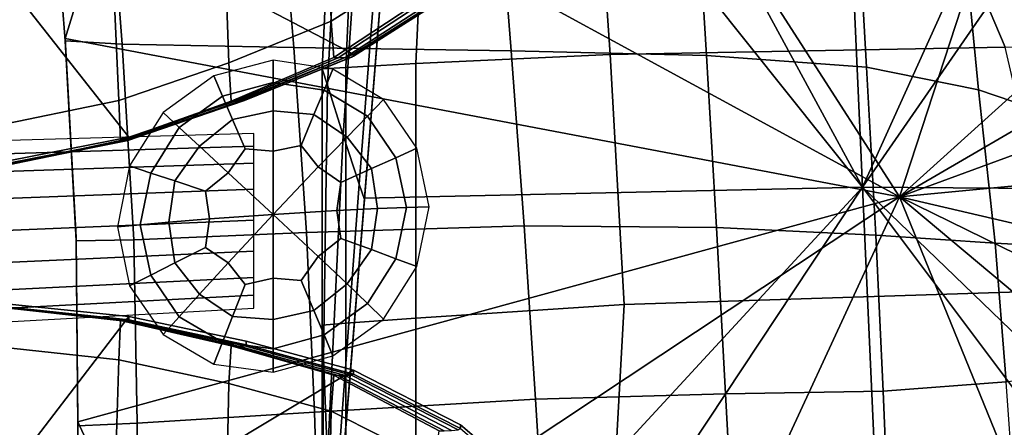
# Model space of a CAD drawing. Units: inches. Extents: x -86 to 154, y -69 to 171.
# Drawn here: x 110 to 134, y 134 to 144 of the extents above; entities that cross this region are included whole.
import ezdxf

# ---------------------------------------------------------------- set-up
doc = ezdxf.new("R2010")
doc.units = ezdxf.units.IN
doc.header["$MEASUREMENT"] = 0

msp = doc.modelspace()

# ---------------------------------------------------------------- linework, layer by layer
for points in [[(119.688, 155.772, -10.982), (121.42, 156.365, -10.982), (130.357, 139.911, -10.982), (119.11, 153.99, -10.982)], [(124.623, 156.365, -10.982), (129.613, 156.365, -10.982), (130.357, 139.911, -10.982), (121.42, 156.365, -10.982)], [(134.602, 156.365, -10.982), (137.805, 156.365, -10.982), (130.357, 139.911, -10.982), (129.613, 156.365, -10.982)], [(139.538, 155.772, -10.982), (140.115, 153.994, -10.982), (130.357, 139.911, -10.982), (137.805, 156.365, -10.982)], [(118.851, 149.267, -10.982), (119.11, 153.99, -10.982), (130.357, 139.911, -10.982), (118.072, 139.639, -10.982)], [(140.747, 149.266, -10.982), (142.642, 139.823, -10.982), (130.357, 139.911, -10.982), (140.115, 153.994, -10.982)], [(108.829, 140.469, -10.982), (104.559, 140.258, -10.982), (105.654, 149.529, -10.982), (112.266, 141.143, -10.982)], [(115.16, 142.121, -10.982), (112.266, 141.143, -10.982), (105.654, 149.529, -10.982), (117.802, 143.188, -10.982)], [(120.444, 144.866, -10.982), (117.802, 143.188, -10.982), (105.654, 149.529, -10.982), (123.338, 147.629, -10.982)], [(118.656, 149.158, -7.103), (117.942, 139.984, -6.854), (117.553, 141.193, -3.873), (118.072, 148.872, -4.87)], [(118.656, 149.158, -7.103), (118.851, 149.258, -8.619), (118.072, 139.607, -8.619), (117.942, 139.984, -6.854)], [(118.851, 149.267, -10.982), (118.072, 139.639, -10.982), (118.072, 139.631, -10.982), (118.851, 149.265, -10.982)], [(118.851, 149.261, -9.638), (118.851, 149.265, -10.982), (118.072, 139.631, -10.982), (118.072, 139.618, -9.638)], [(118.851, 149.261, -9.638), (118.072, 139.618, -9.638), (118.072, 139.607, -8.619), (118.851, 149.258, -8.619)], [(117.488, 148.589, -2.637), (118.072, 148.872, -4.87), (117.553, 141.193, -3.873), (117.163, 142.421, -0.893)], [(123.759, 148.656, 0.317), (119.603, 148.566, 0.036), (119.344, 142.956, 2.03), (124.131, 143.18, 2.44)], [(123.759, 148.656, 0.317), (124.131, 143.18, 2.44), (133.875, 143.364, 3.67), (131.609, 148.708, 1.16)], [(139.458, 148.716, 2.003), (131.609, 148.708, 1.16), (133.875, 143.364, 3.67), (143.618, 143.403, 4.901)], [(117.488, 148.589, -2.637), (117.163, 142.421, -0.893), (117.034, 142.825, 0.873), (117.293, 148.496, -1.121)], [(117.871, 148.512, -0.253), (117.293, 148.496, -1.121), (117.034, 142.825, 0.873), (117.611, 142.86, 1.741)], [(117.871, 148.512, -0.253), (117.611, 142.86, 1.741), (119.344, 142.956, 2.03), (119.603, 148.566, 0.036)], [(111.81, 147.192, -10.982), (115.953, 148.008, -10.982), (131.266, 139.674, -10.982), (110.69, 143.574, -10.982)], [(121.354, 147.618, -10.982), (126.25, 147.466, -10.982), (131.266, 139.674, -10.982), (115.953, 148.008, -10.982)], [(119.799, 145.617, 3.652), (119.62, 147.993, 2.884), (117.171, 146.676, 2.781), (117.255, 143.999, 3.659)], [(130.379, 147.197, -10.982), (133.476, 146.436, -10.982), (131.266, 139.674, -10.982), (126.25, 147.466, -10.982)], [(111.809, 147.162, -0.578), (110.396, 147.333, -4.755), (110.69, 143.517, -4.533), (112.1, 143.436, 0.469)], [(111.81, 147.192, -10.982), (110.69, 143.574, -10.982), (110.69, 143.517, -4.533), (110.396, 147.333, -4.755)], [(111.809, 147.162, -0.578), (112.1, 143.436, 0.469), (116.329, 143.351, 2.575), (116.047, 146.812, 1.252)], [(114.733, 142.972, 3.612), (117.255, 143.999, 3.659), (117.171, 146.676, 2.781), (114.633, 145.773, 2.592)], [(121.439, 146.504, 2.013), (116.047, 146.812, 1.252), (116.329, 143.351, 2.575), (121.693, 143.268, 3.336)], [(121.439, 146.504, 2.013), (121.693, 143.268, 3.336), (126.506, 143.158, 4.306), (126.314, 146.378, 2.983)], [(135.711, 145.595, -10.982), (137.253, 145.08, -10.982), (131.266, 139.674, -10.982), (133.476, 146.436, -10.982)], [(130.277, 146.081, 4.082), (126.314, 146.378, 2.983), (126.506, 143.158, 4.306), (130.454, 142.865, 5.336)], [(130.277, 146.081, 4.082), (130.454, 142.865, 5.336), (133.22, 142.308, 6.279), (132.93, 145.292, 5.232)], [(114.733, 142.972, 3.612), (114.633, 145.773, 2.592), (111.888, 144.975, 2.529), (112.016, 142.043, 3.595)], [(119.799, 145.617, 3.652), (117.255, 143.999, 3.659), (117.323, 143.104, 3.735), (119.916, 144.82, 3.692)], [(135.018, 144.074, 6.156), (132.93, 145.292, 5.232), (133.22, 142.308, 6.279), (135.368, 141.575, 6.982)], [(108.742, 141.372, 3.563), (112.016, 142.043, 3.595), (111.888, 144.975, 2.529), (108.63, 144.411, 2.513)], [(138.586, 144.852, -10.982), (140.192, 144.869, -10.982), (131.266, 139.674, -10.982), (137.253, 145.08, -10.982)], [(120.037, 144.813, 2.797), (119.916, 144.82, 3.692), (117.323, 143.104, 3.735), (117.428, 143.1, 2.835)], [(120.037, 144.813, 2.797), (117.428, 143.1, 2.835), (117.598, 143.102, 0.787), (120.224, 144.806, 0.765)], [(120.389, 144.809, -2.33), (120.224, 144.806, 0.765), (117.598, 143.102, 0.787), (117.751, 143.117, -2.324)], [(120.389, 144.809, -2.33), (117.751, 143.117, -2.324), (117.802, 143.135, -6.41), (120.444, 144.822, -6.41)], [(120.444, 144.866, -10.982), (120.444, 144.822, -6.41), (117.802, 143.135, -6.41), (117.802, 143.188, -10.982)], [(142.179, 144.87, -10.982), (144.653, 144.593, -10.982), (131.266, 139.674, -10.982), (140.192, 144.869, -10.982)], [(146.416, 143.512, -10.982), (146.273, 141.101, -10.982), (131.266, 139.674, -10.982), (144.653, 144.593, -10.982)], [(114.733, 142.972, 3.612), (114.786, 142.034, 3.735), (117.323, 143.104, 3.735), (117.255, 143.999, 3.659)], [(110.965, 138.669, -10.982), (110.965, 138.587, -4.168), (110.69, 143.517, -4.533), (110.69, 143.574, -10.982)], [(110.965, 138.669, -10.982), (110.69, 143.574, -10.982), (131.266, 139.674, -10.982), (111.007, 134.133, -10.982)], [(112.385, 138.615, 1.109), (112.1, 143.436, 0.469), (110.69, 143.517, -4.533), (110.965, 138.587, -4.168)], [(112.385, 138.615, 1.109), (116.646, 138.793, 3.309), (116.329, 143.351, 2.575), (112.1, 143.436, 0.469)], [(122.013, 138.96, 4.07), (121.693, 143.268, 3.336), (116.329, 143.351, 2.575), (116.646, 138.793, 3.309)], [(122.013, 138.96, 4.07), (126.753, 138.918, 5.04), (126.506, 143.158, 4.306), (121.693, 143.268, 3.336)], [(124.478, 137.02, 3.393), (135.262, 137.368, 4.702), (133.875, 143.364, 3.67), (124.131, 143.18, 2.44)], [(115.825, 143.041, 1.946), (114.359, 142.651, 1.946), (114.573, 142.151, 3.365), (115.825, 142.486, 3.365)], [(114.863, 142.029, 2.835), (117.428, 143.1, 2.835), (117.323, 143.104, 3.735), (114.786, 142.034, 3.735)], [(114.863, 142.029, 2.835), (114.997, 142.03, 0.787), (117.598, 143.102, 0.787), (117.428, 143.1, 2.835)], [(115.119, 142.044, -2.324), (117.751, 143.117, -2.324), (117.598, 143.102, 0.787), (114.997, 142.03, 0.787)], [(115.119, 142.044, -2.324), (115.16, 142.063, -6.41), (117.802, 143.135, -6.41), (117.751, 143.117, -2.324)], [(115.16, 142.121, -10.982), (117.802, 143.188, -10.982), (117.802, 143.135, -6.41), (115.16, 142.063, -6.41)], [(115.825, 143.041, 1.946), (115.825, 142.486, 3.365), (117.077, 142.299, 3.365), (117.292, 142.819, 1.946)], [(124.478, 137.02, 3.393), (124.131, 143.18, 2.44), (119.344, 142.956, 2.03), (119.344, 136.687, 2.956)], [(130.684, 138.725, 6.018), (130.454, 142.865, 5.336), (126.506, 143.158, 4.306), (126.753, 138.918, 5.04)], [(114.733, 142.972, 3.612), (112.016, 142.043, 3.595), (112.062, 141.063, 3.732), (114.786, 142.034, 3.735)], [(117.611, 136.559, 2.667), (117.611, 142.86, 1.741), (117.034, 142.825, 0.873), (117.034, 136.509, 1.798)], [(117.066, 135.679, -0.083), (117.034, 136.509, 1.798), (117.034, 142.825, 0.873), (117.163, 142.421, -0.893)], [(118.544, 142.069, 1.946), (117.292, 142.819, 1.946), (117.077, 142.299, 3.365), (118.146, 141.66, 3.365)], [(117.611, 136.559, 2.667), (119.344, 136.687, 2.956), (119.344, 142.956, 2.03), (117.611, 142.86, 1.741)], [(130.684, 138.725, 6.018), (133.625, 138.533, 6.805), (133.22, 142.308, 6.279), (130.454, 142.865, 5.336)], [(113.107, 141.747, 1.946), (113.505, 141.378, 3.365), (114.573, 142.151, 3.365), (114.359, 142.651, 1.946)], [(115.825, 141.789, 4.552), (115.825, 142.486, 3.365), (114.573, 142.151, 3.365), (114.821, 141.581, 4.527)], [(115.825, 141.789, 4.552), (116.829, 141.702, 4.527), (117.077, 142.299, 3.365), (115.825, 142.486, 3.365)], [(117.644, 141.147, 4.552), (118.146, 141.66, 3.365), (117.077, 142.299, 3.365), (116.829, 141.702, 4.527)], [(117.066, 135.679, -0.083), (117.163, 142.421, -0.893), (117.553, 141.193, -3.873), (117.164, 133.219, -3.41)], [(135.891, 138.411, 7.355), (135.368, 141.575, 6.982), (133.22, 142.308, 6.279), (133.625, 138.533, 6.805)], [(108.742, 141.372, 3.563), (108.778, 140.363, 3.697), (112.062, 141.063, 3.732), (112.016, 142.043, 3.595)], [(115.119, 142.044, -2.324), (114.997, 142.03, 0.787), (112.176, 141.053, 0.786), (112.243, 141.063, -2.324)], [(115.119, 142.044, -2.324), (112.243, 141.063, -2.324), (112.266, 141.082, -6.41), (115.16, 142.063, -6.41)], [(115.16, 142.121, -10.982), (115.16, 142.063, -6.41), (112.266, 141.082, -6.41), (112.266, 141.143, -10.982)], [(114.007, 140.921, 4.552), (114.821, 141.581, 4.527), (114.573, 142.151, 3.365), (113.505, 141.378, 3.365)], [(118.544, 142.069, 1.946), (118.146, 141.66, 3.365), (118.848, 140.638, 3.365), (119.366, 140.87, 1.946)], [(114.863, 142.029, 2.835), (114.786, 142.034, 3.735), (112.062, 141.063, 3.732), (112.102, 141.052, 2.833)], [(114.863, 142.029, 2.835), (112.102, 141.052, 2.833), (112.176, 141.053, 0.786), (114.997, 142.03, 0.787)], [(113.107, 141.747, 1.946), (112.284, 140.434, 1.944), (112.803, 140.259, 3.364), (113.505, 141.378, 3.365)], [(114.007, 140.921, 4.552), (114.717, 140.268, 5.273), (115.134, 140.854, 5.176), (114.821, 141.581, 4.527)], [(115.825, 141.789, 4.552), (114.821, 141.581, 4.527), (115.134, 140.854, 5.176), (115.825, 140.798, 5.273)], [(115.825, 141.789, 4.552), (115.825, 140.798, 5.273), (116.517, 140.94, 5.176), (116.829, 141.702, 4.527)], [(117.644, 141.147, 4.552), (116.829, 141.702, 4.527), (116.517, 140.94, 5.176), (116.934, 140.41, 5.273)], [(117.644, 141.147, 4.552), (118.25, 140.372, 4.527), (118.848, 140.638, 3.365), (118.146, 141.66, 3.365)], [(114.007, 140.921, 4.552), (113.505, 141.378, 3.365), (112.803, 140.259, 3.364), (113.4, 140.065, 4.527)], [(115.347, 141.236, 1.946), (103.266, 140.888, 1.848), (103.266, 140.548, 2.573), (115.347, 140.924, 2.682)], [(108.823, 140.381, -2.344), (108.829, 140.414, -6.415), (112.266, 141.082, -6.41), (112.243, 141.063, -2.324)], [(108.829, 140.469, -10.982), (112.266, 141.143, -10.982), (112.266, 141.082, -6.41), (108.829, 140.414, -6.415)], [(117.644, 141.147, 4.552), (116.934, 140.41, 5.273), (117.494, 140.027, 5.176), (118.25, 140.372, 4.527)], [(117.261, 130.814, -6.738), (117.164, 133.219, -3.41), (117.553, 141.193, -3.873), (117.942, 139.984, -6.854)], [(145.174, 138.46, -10.982), (144.071, 136.689, -10.982), (131.266, 139.674, -10.982), (146.273, 141.101, -10.982)], [(115.347, 140.503, 3.309), (115.347, 140.924, 2.682), (103.266, 140.548, 2.573), (103.266, 140.098, 3.19)], [(108.788, 140.355, 2.799), (112.102, 141.052, 2.833), (112.062, 141.063, 3.732), (108.778, 140.363, 3.697)], [(108.788, 140.355, 2.799), (108.806, 140.364, 0.756), (112.176, 141.053, 0.786), (112.102, 141.052, 2.833)], [(108.823, 140.381, -2.344), (112.243, 141.063, -2.324), (112.176, 141.053, 0.786), (108.806, 140.364, 0.756)], [(114.007, 140.921, 4.552), (113.4, 140.065, 4.527), (114.156, 139.812, 5.176), (114.717, 140.268, 5.273)], [(115.825, 139.242, 5.714), (115.825, 140.798, 5.273), (115.134, 140.854, 5.176), (114.717, 140.268, 5.273)], [(115.825, 139.242, 5.714), (116.934, 140.41, 5.273), (116.517, 140.94, 5.176), (115.825, 140.798, 5.273)], [(119.67, 139.43, 1.946), (119.366, 140.87, 1.946), (118.848, 140.638, 3.365), (119.107, 139.409, 3.365)], [(118.397, 139.382, 4.552), (119.107, 139.409, 3.365), (118.848, 140.638, 3.365), (118.25, 140.372, 4.527)], [(115.347, 140.503, 3.309), (103.266, 140.098, 3.19), (103.266, 139.408, 3.589), (115.347, 139.858, 3.721)], [(111.981, 138.935, 1.942), (112.543, 138.981, 3.362), (112.803, 140.259, 3.364), (112.284, 140.434, 1.944)], [(115.825, 139.242, 5.714), (117.393, 139.333, 5.273), (117.494, 140.027, 5.176), (116.934, 140.41, 5.273)], [(118.397, 139.382, 4.552), (118.25, 140.372, 4.527), (117.494, 140.027, 5.176), (117.393, 139.333, 5.273)], [(113.254, 139.046, 4.551), (113.4, 140.065, 4.527), (112.803, 140.259, 3.364), (112.543, 138.981, 3.362)], [(115.825, 139.242, 5.714), (114.717, 140.268, 5.273), (114.156, 139.812, 5.176), (114.257, 139.128, 5.273)], [(115.347, 139.099, 3.873), (115.347, 139.858, 3.721), (103.266, 139.408, 3.589), (103.266, 138.601, 3.736)], [(113.254, 139.046, 4.551), (114.257, 139.128, 5.273), (114.156, 139.812, 5.176), (113.4, 140.065, 4.527)], [(117.293, 130.113, -10.982), (118.072, 139.639, -10.982), (130.357, 139.911, -10.982), (117.034, 125.479, -10.982)], [(117.611, 123.774, -10.982), (117.034, 125.479, -10.982), (130.357, 139.911, -10.982), (119.344, 123.299, -10.982)], [(117.261, 130.814, -6.738), (117.942, 139.984, -6.854), (118.072, 139.607, -8.619), (117.293, 130.06, -8.619)], [(123.438, 123.416, -10.982), (119.344, 123.299, -10.982), (130.357, 139.911, -10.982), (131.101, 123.376, -10.982)], [(138.765, 123.292, -10.982), (131.101, 123.376, -10.982), (130.357, 139.911, -10.982), (142.859, 123.26, -10.982)], [(144.592, 123.868, -10.982), (142.859, 123.26, -10.982), (130.357, 139.911, -10.982), (145.169, 125.65, -10.982)], [(144.537, 130.378, -10.982), (145.169, 125.65, -10.982), (130.357, 139.911, -10.982), (142.642, 139.823, -10.982)], [(112.463, 130.986, -10.982), (111.007, 134.133, -10.982), (131.266, 139.674, -10.982), (116.98, 130.206, -10.982)], [(122.557, 130.589, -10.982), (116.98, 130.206, -10.982), (131.266, 139.674, -10.982), (127.198, 130.884, -10.982)], [(117.293, 130.113, -10.982), (117.293, 130.095, -10.982), (118.072, 139.631, -10.982), (118.072, 139.639, -10.982)], [(117.293, 130.078, -9.638), (118.072, 139.618, -9.638), (118.072, 139.631, -10.982), (117.293, 130.095, -10.982)], [(117.293, 130.078, -9.638), (117.293, 130.06, -8.619), (118.072, 139.607, -8.619), (118.072, 139.618, -9.638)], [(131.094, 131.248, -10.982), (127.198, 130.884, -10.982), (131.266, 139.674, -10.982), (134.436, 131.914, -10.982)], [(137.089, 132.66, -10.982), (134.436, 131.914, -10.982), (131.266, 139.674, -10.982), (138.913, 133.276, -10.982)], [(140.302, 133.882, -10.982), (138.913, 133.276, -10.982), (131.266, 139.674, -10.982), (141.646, 134.593, -10.982)], [(142.913, 135.498, -10.982), (141.646, 134.593, -10.982), (131.266, 139.674, -10.982), (144.071, 136.689, -10.982)], [(118.397, 139.382, 4.552), (117.393, 139.333, 5.273), (117.494, 138.65, 5.176), (118.25, 138.375, 4.527)], [(118.397, 139.382, 4.552), (118.25, 138.375, 4.527), (118.848, 138.149, 3.365), (119.107, 139.409, 3.365)], [(119.67, 139.43, 1.946), (119.107, 139.409, 3.365), (118.848, 138.149, 3.365), (119.366, 137.955, 1.946)], [(113.254, 139.046, 4.551), (113.401, 138.049, 4.526), (114.156, 138.427, 5.176), (114.257, 139.128, 5.273)], [(115.825, 139.242, 5.714), (114.257, 139.128, 5.273), (114.156, 138.427, 5.176), (114.717, 138.05, 5.273)], [(115.825, 139.242, 5.714), (114.717, 138.05, 5.273), (115.134, 137.517, 5.176), (115.825, 137.668, 5.273)], [(115.825, 139.242, 5.714), (116.934, 138.2, 5.273), (117.494, 138.65, 5.176), (117.393, 139.333, 5.273)], [(115.825, 139.242, 5.714), (115.825, 137.668, 5.273), (116.517, 137.613, 5.176), (116.934, 138.2, 5.273)], [(115.347, 139.099, 3.873), (103.266, 138.601, 3.736), (103.266, 137.786, 3.579), (115.347, 138.336, 3.721)], [(111.981, 138.935, 1.942), (112.284, 137.479, 1.942), (112.803, 137.741, 3.362), (112.543, 138.981, 3.362)], [(113.254, 139.046, 4.551), (112.543, 138.981, 3.362), (112.803, 137.741, 3.362), (113.401, 138.049, 4.526)], [(122.013, 138.96, 4.07), (116.646, 138.793, 3.309), (116.843, 134.365, 2.575), (122.295, 134.686, 3.336)], [(122.013, 138.96, 4.07), (122.295, 134.686, 3.336), (126.98, 134.817, 4.306), (126.753, 138.918, 5.04)], [(130.684, 138.725, 6.018), (126.753, 138.918, 5.04), (126.98, 134.817, 4.306), (130.862, 134.885, 5.288)], [(110.965, 138.669, -10.982), (111.007, 134.133, -10.982), (111.007, 134.028, -4.538), (110.965, 138.587, -4.168)], [(112.385, 138.615, 1.109), (112.466, 134.095, 0.464), (116.843, 134.365, 2.575), (116.646, 138.793, 3.309)], [(117.644, 137.527, 4.552), (118.25, 138.375, 4.527), (117.494, 138.65, 5.176), (116.934, 138.2, 5.273)], [(130.684, 138.725, 6.018), (130.862, 134.885, 5.288), (133.902, 135.117, 6.087), (133.625, 138.533, 6.805)], [(112.385, 138.615, 1.109), (110.965, 138.587, -4.168), (111.007, 134.028, -4.538), (112.466, 134.095, 0.464)], [(114.007, 137.276, 4.552), (114.717, 138.05, 5.273), (114.156, 138.427, 5.176), (113.401, 138.049, 4.526)], [(135.891, 138.411, 7.355), (133.625, 138.533, 6.805), (133.902, 135.117, 6.087), (136.269, 135.478, 6.652)], [(115.347, 137.682, 3.309), (115.347, 138.336, 3.721), (103.266, 137.786, 3.579), (103.266, 137.086, 3.162)], [(117.644, 137.527, 4.552), (116.934, 138.2, 5.273), (116.517, 137.613, 5.176), (116.829, 136.869, 4.527)], [(117.644, 137.527, 4.552), (118.146, 137.042, 3.365), (118.848, 138.149, 3.365), (118.25, 138.375, 4.527)], [(114.007, 137.276, 4.552), (113.401, 138.049, 4.526), (112.803, 137.741, 3.362), (113.505, 136.719, 3.364)], [(114.007, 137.276, 4.552), (114.821, 136.728, 4.527), (115.134, 137.517, 5.176), (114.717, 138.05, 5.273)], [(118.544, 136.658, 1.946), (119.366, 137.955, 1.946), (118.848, 138.149, 3.365), (118.146, 137.042, 3.365)], [(115.347, 137.682, 3.309), (103.266, 137.086, 3.162), (103.266, 136.612, 2.535), (115.347, 137.249, 2.682)], [(113.107, 136.281, 1.944), (113.505, 136.719, 3.364), (112.803, 137.741, 3.362), (112.284, 137.479, 1.942)], [(115.825, 136.653, 4.552), (115.825, 137.668, 5.273), (115.134, 137.517, 5.176), (114.821, 136.728, 4.527)], [(115.825, 136.653, 4.552), (116.829, 136.869, 4.527), (116.517, 137.613, 5.176), (115.825, 137.668, 5.273)], [(117.644, 137.527, 4.552), (116.829, 136.869, 4.527), (117.077, 136.272, 3.365), (118.146, 137.042, 3.365)], [(115.347, 136.929, 1.946), (115.347, 137.249, 2.682), (103.266, 136.612, 2.535), (103.266, 136.264, 1.802)], [(114.007, 137.276, 4.552), (113.505, 136.719, 3.364), (114.573, 136.094, 3.365), (114.821, 136.728, 4.527)], [(124.478, 137.02, 3.393), (124.131, 130.793, 1.701), (133.875, 131.22, 2.503), (135.262, 137.368, 4.702)], [(108.829, 137.077, -10.982), (112.266, 136.722, -10.982), (105.661, 128.118, -10.982), (104.559, 136.974, -10.982)], [(108.742, 136.007, 3.539), (112.016, 135.656, 3.584), (112.062, 136.627, 3.725), (108.778, 136.997, 3.682)], [(108.788, 136.984, 2.784), (108.778, 136.997, 3.682), (112.062, 136.627, 3.725), (112.102, 136.615, 2.827)], [(108.788, 136.984, 2.784), (112.102, 136.615, 2.827), (112.176, 136.611, 0.781), (108.806, 136.984, 0.741)], [(108.823, 136.979, -2.355), (108.806, 136.984, 0.741), (112.176, 136.611, 0.781), (112.243, 136.616, -2.325)], [(108.823, 136.979, -2.355), (112.243, 136.616, -2.325), (112.266, 136.64, -6.41), (108.829, 137.001, -6.421)], [(108.829, 137.077, -10.982), (108.829, 137.001, -6.421), (112.266, 136.64, -6.41), (112.266, 136.722, -10.982)], [(118.544, 136.658, 1.946), (118.146, 137.042, 3.365), (117.077, 136.272, 3.365), (117.292, 135.757, 1.946)], [(124.478, 137.02, 3.393), (119.344, 136.687, 2.956), (119.344, 130.456, 1.434), (124.131, 130.793, 1.701)], [(115.16, 136.114, -10.982), (117.802, 135.4, -10.982), (105.661, 128.118, -10.982), (112.266, 136.722, -10.982)], [(115.16, 136.114, -10.982), (112.266, 136.722, -10.982), (112.266, 136.64, -6.41), (115.16, 136.027, -6.41)], [(113.107, 136.281, 1.944), (114.359, 135.548, 1.946), (114.573, 136.094, 3.365), (113.505, 136.719, 3.364)], [(115.825, 136.653, 4.552), (114.821, 136.728, 4.527), (114.573, 136.094, 3.365), (115.825, 135.925, 3.365)], [(115.825, 136.653, 4.552), (115.825, 135.925, 3.365), (117.077, 136.272, 3.365), (116.829, 136.869, 4.527)], [(114.733, 135.074, 3.612), (114.786, 136.004, 3.735), (112.062, 136.627, 3.725), (112.016, 135.656, 3.584)], [(114.863, 135.994, 2.835), (112.102, 136.615, 2.827), (112.062, 136.627, 3.725), (114.786, 136.004, 3.735)], [(114.863, 135.994, 2.835), (114.997, 135.99, 0.787), (112.176, 136.611, 0.781), (112.102, 136.615, 2.827)], [(115.119, 136, -2.324), (112.243, 136.616, -2.325), (112.176, 136.611, 0.781), (114.997, 135.99, 0.787)], [(115.119, 136, -2.324), (115.16, 136.027, -6.41), (112.266, 136.64, -6.41), (112.243, 136.616, -2.325)], [(117.611, 136.559, 2.667), (117.034, 136.509, 1.798), (117.034, 130.283, 0.276), (117.611, 130.325, 1.145)], [(117.066, 135.679, -0.083), (117.034, 129.649, -1.414), (117.034, 130.283, 0.276), (117.034, 136.509, 1.798)], [(117.611, 136.559, 2.667), (117.611, 130.325, 1.145), (119.344, 130.456, 1.434), (119.344, 136.687, 2.956)], [(115.825, 135.35, 1.946), (117.292, 135.757, 1.946), (117.077, 136.272, 3.365), (115.825, 135.925, 3.365)], [(108.742, 136.007, 3.539), (108.649, 133.042, 2.466), (111.927, 132.77, 2.516), (112.016, 135.656, 3.584)], [(115.825, 135.35, 1.946), (115.825, 135.925, 3.365), (114.573, 136.094, 3.365), (114.359, 135.548, 1.946)], [(114.733, 135.074, 3.612), (117.255, 134.392, 3.659), (117.323, 135.28, 3.735), (114.786, 136.004, 3.735)], [(114.863, 135.994, 2.835), (114.786, 136.004, 3.735), (117.323, 135.28, 3.735), (117.428, 135.272, 2.835)], [(114.863, 135.994, 2.835), (117.428, 135.272, 2.835), (117.598, 135.268, 0.787), (114.997, 135.99, 0.787)], [(115.119, 136, -2.324), (114.997, 135.99, 0.787), (117.598, 135.268, 0.787), (117.751, 135.279, -2.324)], [(115.119, 136, -2.324), (117.751, 135.279, -2.324), (117.802, 135.308, -6.41), (115.16, 136.027, -6.41)], [(115.16, 136.114, -10.982), (115.16, 136.027, -6.41), (117.802, 135.308, -6.41), (117.802, 135.4, -10.982)], [(114.733, 135.074, 3.612), (112.016, 135.656, 3.584), (111.927, 132.77, 2.516), (114.672, 132.31, 2.592)], [(117.066, 135.679, -0.083), (117.164, 133.219, -3.41), (117.034, 127.792, -4.171), (117.034, 129.649, -1.414)], [(120.444, 134.056, -10.982), (123.338, 131.587, -10.982), (105.661, 128.118, -10.982), (117.802, 135.4, -10.982)], [(119.799, 133.115, 3.652), (119.916, 133.912, 3.692), (117.323, 135.28, 3.735), (117.255, 134.392, 3.659)], [(120.037, 133.911, 2.797), (117.428, 135.272, 2.835), (117.323, 135.28, 3.735), (119.916, 133.912, 3.692)], [(120.037, 133.911, 2.797), (120.224, 133.915, 0.765), (117.598, 135.268, 0.787), (117.428, 135.272, 2.835)], [(120.388, 133.93, -2.33), (117.751, 135.279, -2.324), (117.598, 135.268, 0.787), (120.224, 133.915, 0.765)], [(120.388, 133.93, -2.33), (120.444, 133.963, -6.41), (117.802, 135.308, -6.41), (117.751, 135.279, -2.324)], [(120.444, 134.056, -10.982), (117.802, 135.4, -10.982), (117.802, 135.308, -6.41), (120.444, 133.963, -6.41)], [(114.733, 135.074, 3.612), (114.672, 132.31, 2.592), (117.192, 131.748, 2.781), (117.255, 134.392, 3.659)], [(130.978, 132.118, 3.989), (134.073, 132.687, 4.86), (133.902, 135.117, 6.087), (130.862, 134.885, 5.288)], [(122.491, 131.518, 2.013), (127.144, 131.803, 2.983), (126.98, 134.817, 4.306), (122.295, 134.686, 3.336)], [(130.978, 132.118, 3.989), (130.862, 134.885, 5.288), (126.98, 134.817, 4.306), (127.144, 131.803, 2.983)], [(122.491, 131.518, 2.013), (122.295, 134.686, 3.336), (116.843, 134.365, 2.575), (116.945, 131.134, 1.252)], [(112.45, 130.858, -0.583), (116.945, 131.134, 1.252), (116.843, 134.365, 2.575), (112.466, 134.095, 0.464)], [(119.799, 133.115, 3.652), (117.255, 134.392, 3.659), (117.192, 131.748, 2.781), (119.625, 130.748, 2.884)], [(112.463, 130.986, -10.982), (110.952, 130.779, -4.76), (111.007, 134.028, -4.538), (111.007, 134.133, -10.982)], [(112.45, 130.858, -0.583), (112.466, 134.095, 0.464), (111.007, 134.028, -4.538), (110.952, 130.779, -4.76)], [(120.444, 134.056, -10.982), (120.444, 133.963, -6.41), (123.338, 131.492, -6.41), (123.338, 131.587, -10.982)]]:
    msp.add_3dface(points)

doc.saveas('drawing.dxf')
